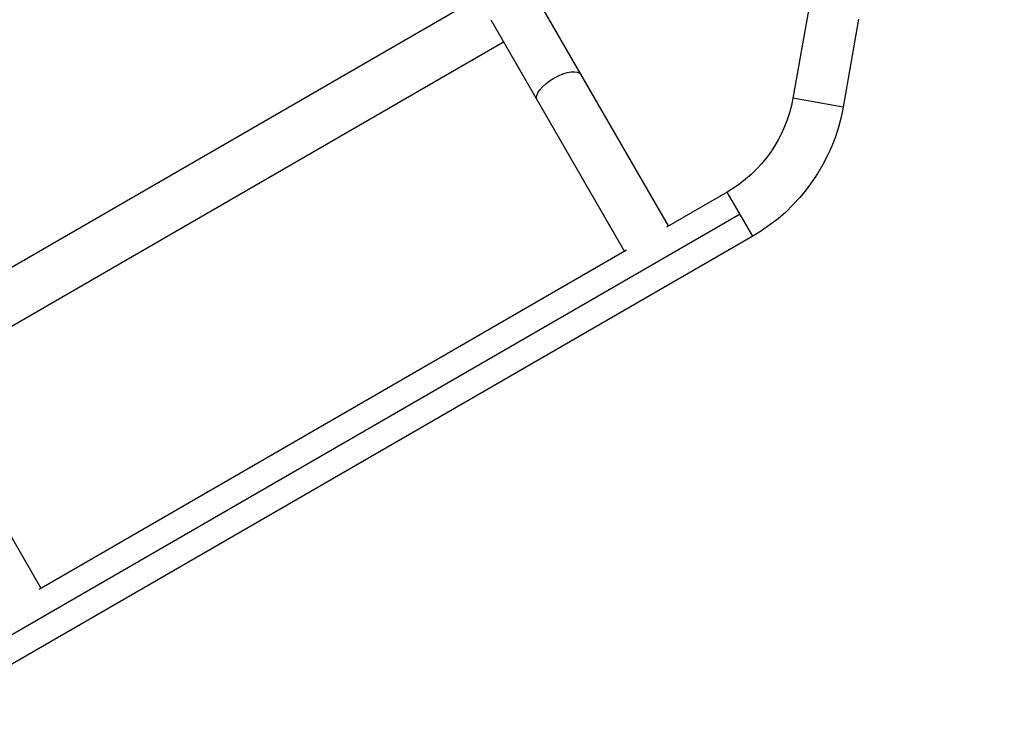
# Model space of a CAD drawing. Units: millimetres. Extents: x -6914 to 6872, y -6128 to 7658.
# Drawn here: x 1207 to 1941, y 2182 to 2699 of the extents above; entities that cross this region are included whole.
import ezdxf

# ---------------------------------------------------------------- set-up
doc = ezdxf.new("R2010")
doc.units = ezdxf.units.MM
doc.layers.add('2d', color=230, linetype='Continuous')

msp = doc.modelspace()

# ---------------------------------------------------------------- linework, layer by layer
at = {"layer": '2d'}
for p, q in [((175.54, 1922.4), (1700.16, 2802.64)), ((1691.14, 2545.27), (1591.45, 2717.93)), ((1795.4, 2705.88), (1783.87, 2640.47)), ((1558.54, 2698.93), (1658.23, 2526.27)), ((1832.82, 2699.28), (1821.29, 2633.87)), ((1133.3, 2431.48), (1568.04, 2682.48)), ((1821.29, 2633.87), (1783.87, 2640.47)), ((1734.9, 2570.54), (1689.59, 2544.38)), ((1753.9, 2537.63), (1734.9, 2570.54)), ((1744.4, 2554.08), (1151.75, 2211.92)), ((1753.9, 2537.63), (1161.25, 2195.46)), ((1659.77, 2527.16), (1221.94, 2274.38)), ((1223.48, 2275.27), (1123.8, 2447.93))]:
    msp.add_line(p, q, dxfattribs=at)
msp.add_circle((-21.08, 765.42), 6893.01, dxfattribs=at)
at = {"layer": '2d', "extrusion": (0, 0, -1)}
for radius in [101, 139]:
    msp.add_arc((-1684.4, 2658.01), radius, 190, 240, dxfattribs=at)
msp.add_ellipse((1609.64, 2648.43), major_axis=(16.45, 9.5), ratio=0.422618, start_param=3.141593, end_param=6.283185, dxfattribs=at)

doc.saveas('drawing.dxf')
